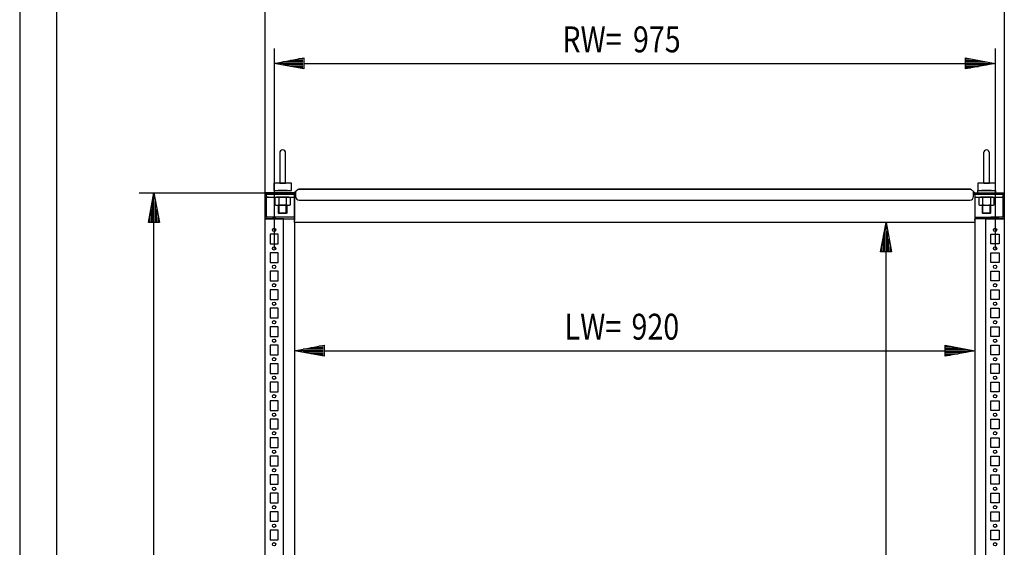
# Model space of a CAD drawing. Extents: x -6 to 5935, y 12 to 4212.
# Drawn here: x -6 to 1325, y 2766 to 3479 of the extents above; entities that cross this region are included whole.
import ezdxf

# ---------------------------------------------------------------- set-up
doc = ezdxf.new("R2010")
doc.units = 0
for name, color, linetype in [('1', 7, 'CONTINUOUS'), ('10', 7, 'CONTINUOUS'), ('49', 7, 'CONTINUOUS')]:
    doc.layers.add(name, color=color, linetype=linetype)

msp = doc.modelspace()

# ---------------------------------------------------------------- linework, layer by layer
at = {"layer": '1'}
for p, q in [((345.2069, 3299.2975), (345.2069, 3259.2975)), ((353.2069, 3259.2975), (353.2069, 3299.2975)), ((1297.2069, 3299.2975), (1297.2069, 3259.2975)), ((1305.2069, 3259.2975), (1305.2069, 3299.2975)), ((361.2069, 3258.2975), (337.2069, 3258.2975)), ((337.2069, 3258.2975), (337.2069, 3248.2975)), ((345.334, 3258.2975), (345.35, 3258.2975)), ((345.35, 3258.2975), (345.4065, 3258.2975)), ((345.4065, 3258.2975), (345.4994, 3258.2975)), ((345.4994, 3258.2975), (345.6555, 3258.2975)), ((345.6555, 3258.2975), (345.8033, 3258.2975)), ((345.8033, 3258.2975), (346.0004, 3258.2975)), ((346.0004, 3258.2975), (346.2238, 3258.2975)), ((346.2238, 3258.2975), (346.5076, 3258.2975)), ((346.5076, 3258.2975), (346.7521, 3258.2975)), ((346.7521, 3258.2975), (347.0409, 3258.2975)), ((347.0409, 3258.2975), (347.3473, 3258.2975)), ((347.3473, 3258.2975), (347.7017, 3258.2975)), ((347.7017, 3258.2975), (347.996, 3258.2975)), ((347.996, 3258.2975), (348.3182, 3258.2975)), ((348.3182, 3258.2975), (348.6632, 3258.2975)), ((348.6632, 3258.2975), (349.0254, 3258.2975)), ((349.0254, 3258.2975), (349.3443, 3258.2975)), ((349.3443, 3258.2975), (349.6595, 3258.2975)), ((349.6595, 3258.2975), (350.0292, 3258.2975)), ((350.0292, 3258.2975), (350.3729, 3258.2975)), ((350.3729, 3258.2975), (350.7003, 3258.2975)), ((350.7003, 3258.2975), (350.9934, 3258.2975)), ((350.9934, 3258.2975), (351.3478, 3258.2975)), ((351.3478, 3258.2975), (351.6472, 3258.2975)), ((351.6472, 3258.2975), (351.9273, 3258.2975)), ((351.9273, 3258.2975), (352.1584, 3258.2975)), ((352.1584, 3258.2975), (352.4228, 3258.2975)), ((352.4228, 3258.2975), (352.6214, 3258.2975)), ((352.6214, 3258.2975), (352.8143, 3258.2975)), ((352.8143, 3258.2975), (352.9389, 3258.2975)), ((352.9389, 3258.2975), (352.9896, 3258.2975)), ((352.9896, 3258.2975), (353.0266, 3258.2975)), ((353.0266, 3258.2975), (353.0632, 3258.2975)), ((353.0632, 3258.2975), (353.0787, 3258.2975)), ((353.0787, 3258.2975), (353.0799, 3258.2975)), ((361.2069, 3248.2975), (361.2069, 3258.2975)), ((370.1961, 3249.8295), (365.8514, 3246.1839)), ((370.4817, 3250.0295), (370.1961, 3249.8295)), ((371.0563, 3250.2975), (370.4817, 3250.0295)), ((371.4817, 3250.2975), (371.0563, 3250.2975)), ((1278.5694, 3250.2975), (371.4817, 3250.2975)), ((371.4817, 3250.2975), (1279.2974, 3250.2975)), ((389.7077, 3250.2975), (383.7077, 3250.2975)), ((1227.9275, 3250.2975), (1223.4875, 3250.2975)), ((1266.7074, 3250.2975), (1260.7074, 3250.2975)), ((1279.9402, 3250.0635), (1284.5637, 3246.1839)), ((1313.2069, 3258.2975), (1289.2069, 3258.2975)), ((1289.2069, 3258.2975), (1289.2069, 3248.2975)), ((1297.334, 3258.2975), (1297.35, 3258.2975)), ((1297.35, 3258.2975), (1297.4065, 3258.2975)), ((1297.4065, 3258.2975), (1297.4994, 3258.2975)), ((1297.4994, 3258.2975), (1297.6555, 3258.2975)), ((1297.6555, 3258.2975), (1297.8033, 3258.2975)), ((1297.8033, 3258.2975), (1298.0004, 3258.2975)), ((1298.0004, 3258.2975), (1298.2238, 3258.2975)), ((1298.2238, 3258.2975), (1298.5076, 3258.2975)), ((1298.5076, 3258.2975), (1298.7521, 3258.2975)), ((1298.7521, 3258.2975), (1299.0409, 3258.2975)), ((1299.0409, 3258.2975), (1299.3473, 3258.2975)), ((1299.3473, 3258.2975), (1299.7017, 3258.2975)), ((1299.7017, 3258.2975), (1299.996, 3258.2975)), ((1299.996, 3258.2975), (1300.3182, 3258.2975)), ((1300.3182, 3258.2975), (1300.6632, 3258.2975)), ((1300.6632, 3258.2975), (1301.0254, 3258.2975)), ((1301.0254, 3258.2975), (1301.3443, 3258.2975)), ((1301.3443, 3258.2975), (1301.6595, 3258.2975)), ((1301.6595, 3258.2975), (1302.0292, 3258.2975)), ((1302.0292, 3258.2975), (1302.3729, 3258.2975)), ((1302.3729, 3258.2975), (1302.7003, 3258.2975)), ((1302.7003, 3258.2975), (1302.9934, 3258.2975)), ((1302.9934, 3258.2975), (1303.3478, 3258.2975)), ((1303.3478, 3258.2975), (1303.6472, 3258.2975)), ((1303.6472, 3258.2975), (1303.9273, 3258.2975)), ((1303.9273, 3258.2975), (1304.1584, 3258.2975)), ((1304.1584, 3258.2975), (1304.4228, 3258.2975)), ((1304.4228, 3258.2975), (1304.6214, 3258.2975)), ((1304.6214, 3258.2975), (1304.8143, 3258.2975)), ((1304.8143, 3258.2975), (1304.9389, 3258.2975)), ((1304.9389, 3258.2975), (1304.9896, 3258.2975)), ((1304.9896, 3258.2975), (1305.0266, 3258.2975)), ((1305.0266, 3258.2975), (1305.0632, 3258.2975)), ((1305.0632, 3258.2975), (1305.0787, 3258.2975)), ((1305.0787, 3258.2975), (1305.0799, 3258.2975)), ((1313.2069, 3248.2975), (1313.2069, 3258.2975)), ((325.2074, 3242.2975), (325.2073, 3210.2975)), ((366.7075, 3245.2975), (325.2074, 3245.2975)), ((325.2074, 3245.2975), (325.2074, 3213.2845)), ((327.3074, 3213.0975), (327.3074, 3245.2975)), ((327.3074, 3243.2975), (342.2885, 3243.2975)), ((327.3074, 3239.2975), (342.2073, 3239.2975)), ((342.2073, 3243.2975), (327.7077, 3243.2975)), ((329.7077, 3239.2975), (327.7077, 3239.2975)), ((327.7077, 3239.2975), (328.2074, 3239.2975)), ((337.2069, 3248.2975), (361.2069, 3248.2975)), ((337.2069, 3248.2975), (361.2069, 3248.2975)), ((340.9079, 3239.2975), (338.8156, 3238.7368)), ((338.8156, 3238.7368), (338.8156, 3229.0581)), ((357.5079, 3239.2975), (340.9079, 3239.2975)), ((350.2077, 3243.2975), (342.2073, 3243.2975)), ((342.2073, 3239.2975), (350.2077, 3239.2975)), ((343.2069, 3243.2975), (342.2079, 3243.2975)), ((342.2885, 3243.2975), (365.2074, 3243.2975)), ((343.2069, 3243.2975), (342.7079, 3243.2975)), ((342.7079, 3239.2975), (343.2079, 3239.2975)), ((355.4569, 3248.2975), (342.9569, 3248.2975)), ((355.2069, 3248.2975), (343.2069, 3248.2975)), ((343.2079, 3239.2975), (355.2079, 3239.2975)), ((344.0118, 3238.7368), (344.0118, 3229.0581)), ((344.2804, 3248.2975), (354.1334, 3248.2975)), ((366.7075, 3243.2975), (350.2077, 3243.2975)), ((350.2077, 3239.2975), (365.1074, 3239.2975)), ((354.4041, 3229.0581), (354.4041, 3238.7368)), ((356.2079, 3243.2975), (355.2069, 3243.2975)), ((355.7079, 3243.2975), (355.2069, 3243.2975)), ((355.2079, 3239.2975), (355.7079, 3239.2975)), ((359.6002, 3238.7368), (357.5079, 3239.2975)), ((359.6002, 3229.0581), (359.6002, 3238.7368)), ((365.2074, 3243.2975), (366.7075, 3243.2974)), ((365.2074, 3212.9814), (365.2074, 3243.2974)), ((365.2074, 3242.6974), (365.2074, 3212.9814)), ((365.3574, 3245.2974), (366.7075, 3245.2974)), ((366.7075, 3243.2974), (365.3574, 3243.2974)), ((365.8514, 3246.1839), (366.4942, 3245.4179)), ((366.4942, 3245.4179), (366.7075, 3245.5969)), ((366.7075, 3246.9023), (366.7075, 3240.2975)), ((366.7075, 3243.2974), (366.7075, 3245.2975)), ((1283.7075, 3240.2975), (1283.7075, 3246.7717)), ((1283.9209, 3245.4179), (1283.7075, 3245.5969)), ((1283.7075, 3245.2975), (1285.2074, 3245.2975)), ((1283.7075, 3245.2974), (1285.0574, 3245.2974)), ((1285.2074, 3243.2975), (1283.7075, 3243.2975)), ((1283.7075, 3243.2975), (1300.2067, 3243.2975)), ((1285.0574, 3243.2974), (1283.7075, 3243.2974)), ((1284.5637, 3246.1839), (1283.9209, 3245.4179)), ((1285.2074, 3245.2975), (1325.2074, 3245.2975)), ((1285.2074, 3243.2975), (1285.2074, 3212.9814)), ((1308.1263, 3243.2975), (1285.2074, 3243.2975)), ((1285.215, 3242.6974), (1285.2074, 3242.6974)), ((1285.2074, 3242.6974), (1285.2074, 3212.2975)), ((1285.2074, 3239.2975), (1300.2067, 3239.2975)), ((1285.2367, 3242.6974), (1285.215, 3242.6974)), ((1289.2069, 3248.2975), (1313.2069, 3248.2975)), ((1289.2069, 3245.2975), (1289.2069, 3248.2975)), ((1289.2069, 3248.2975), (1313.2069, 3248.2975)), ((1292.9064, 3239.2975), (1290.8141, 3238.7368)), ((1290.8141, 3238.7368), (1290.8141, 3229.0581)), ((1309.5064, 3239.2975), (1292.9064, 3239.2975)), ((1294.2069, 3243.2975), (1295.2069, 3243.2975)), ((1294.7064, 3243.2975), (1295.2069, 3243.2975)), ((1295.2064, 3239.2975), (1294.7064, 3239.2975)), ((1307.4569, 3248.2975), (1294.9569, 3248.2975)), ((1307.2064, 3239.2975), (1295.2064, 3239.2975)), ((1307.2069, 3248.2975), (1295.2069, 3248.2975)), ((1296.0102, 3229.0581), (1296.0102, 3238.7368)), ((1296.2804, 3248.2975), (1306.1334, 3248.2975)), ((1300.2067, 3243.2975), (1308.2071, 3243.2975)), ((1300.2067, 3239.2975), (1308.2071, 3239.2975)), ((1306.4026, 3238.7368), (1306.4026, 3229.0581)), ((1307.7064, 3239.2975), (1307.2064, 3239.2975)), ((1307.2069, 3243.2975), (1308.2069, 3243.2975)), ((1307.2069, 3243.2975), (1307.7064, 3243.2975)), ((1323.1074, 3243.2975), (1308.1263, 3243.2975)), ((1308.2071, 3243.2975), (1322.2069, 3243.2975)), ((1308.2071, 3239.2975), (1323.1074, 3239.2975)), ((1311.5987, 3238.7368), (1309.5064, 3239.2975)), ((1311.5987, 3229.0581), (1311.5987, 3238.7368)), ((1313.2069, 3248.2975), (1313.2069, 3245.2975)), ((1321.9041, 3243.2975), (1320.7067, 3243.2975)), ((1320.7067, 3239.2975), (1322.7067, 3239.2975)), ((1321.9041, 3243.2975), (1322.2069, 3243.2975)), ((1322.2069, 3243.2975), (1323.1074, 3243.2975)), ((1322.7067, 3239.2975), (1322.2069, 3239.2975)), ((1323.1074, 3245.2975), (1323.1074, 3213.0975)), ((1323.1074, 3242.3105), (1323.1457, 3242.3105)), ((1323.1457, 3242.3105), (1323.1781, 3242.3105)), ((1323.1781, 3242.3105), (1323.1998, 3242.3105)), ((1323.1998, 3242.3105), (1323.2074, 3242.3105)), ((1325.2074, 3245.2975), (1325.2074, 3210.2975)), ((338.8156, 3229.0581), (340.9079, 3228.4975)), ((340.9079, 3228.4975), (357.5079, 3228.4975)), ((343.2069, 3228.4975), (343.2069, 3218.371)), ((355.2079, 3228.4975), (343.2079, 3228.4975)), ((355.2069, 3218.371), (355.2069, 3228.4975)), ((357.5079, 3228.4975), (359.6002, 3229.0581)), ((371.7075, 3235.2975), (1278.7075, 3235.2975)), ((1290.8141, 3229.0581), (1292.9064, 3228.4975)), ((1292.9064, 3228.4975), (1309.5064, 3228.4975)), ((1295.2064, 3228.4975), (1307.2064, 3228.4975)), ((1295.2069, 3228.4975), (1295.2069, 3218.371)), ((1307.2069, 3218.371), (1307.2069, 3228.4975)), ((1309.5064, 3228.4975), (1311.5987, 3229.0581)), ((325.2073, 3210.2975), (339.9574, 3210.2975)), ((350.2072, 3210.2975), (325.2073, 3210.2975)), ((325.2073, 3210.2975), (325.2073, 2115.2973)), ((328.0074, 3210.2975), (342.2885, 3210.2975)), ((342.2885, 3212.2975), (328.1074, 3212.2975)), ((343.2074, 3212.2975), (332.2074, 3212.2975)), ((332.2074, 3210.2975), (343.2074, 3210.2975)), ((335.4574, 3212.2975), (339.9574, 3212.2975)), ((339.9574, 3210.2975), (335.4574, 3210.2975)), ((365.2074, 3212.2975), (342.2885, 3212.2975)), ((342.2885, 3210.2975), (365.2074, 3210.2975)), ((343.2069, 3218.371), (355.2069, 3218.371)), ((343.2069, 3218.371), (344.2804, 3217.2975)), ((354.1334, 3217.2975), (344.2804, 3217.2975)), ((350.2072, 2115.2973), (350.2072, 3210.2975)), ((355.2069, 3218.371), (354.1334, 3217.2975)), ((364.2074, 3212.2975), (365.2074, 3212.2975)), ((365.2074, 3210.2975), (364.2074, 3210.2975)), ((365.1998, 3212.9814), (365.2074, 3212.9814)), ((365.2073, 3212.8025), (365.2073, 3212.9744)), ((365.2073, 3210.1355), (365.2073, 3210.2158)), ((365.2073, 3210.0636), (365.2073, 3210.1355)), ((365.2074, 3212.8025), (365.2074, 3212.7846)), ((365.2074, 3212.7846), (365.2074, 3212.4546)), ((365.2074, 3212.4546), (365.2074, 3211.8628)), ((365.2074, 3210.2158), (365.2074, 3212.2975)), ((365.2074, 3211.8628), (365.2074, 3211.0991)), ((365.2074, 3211.0991), (365.2074, 3210.2799)), ((365.2074, 3211.0991), (365.2074, 3210.8329)), ((365.2074, 3210.695), (365.2074, 3210.9818)), ((365.2074, 3210.8329), (365.2074, 3210.6359)), ((365.2074, 3210.4323), (365.2074, 3210.695)), ((365.2074, 3210.6359), (365.2074, 3210.2799)), ((365.2074, 3210.2158), (365.2074, 3210.4323)), ((365.2074, 3210.2799), (365.2074, 3209.5299)), ((365.2074, 3210.0636), (365.2074, 3210.2158)), ((365.2074, 3209.9886), (365.2074, 3210.0636)), ((365.2074, 3209.5299), (365.2074, 3209.997)), ((365.2074, 3209.5299), (365.2074, 3208.9633)), ((1285.2074, 3212.2975), (1285.2073, 3205.3659)), ((1285.2074, 3212.2975), (1308.1263, 3212.2975)), ((1325.2074, 3210.2975), (1285.2074, 3210.2975)), ((1285.2074, 3208.9633), (1285.2074, 3209.5299)), ((1295.2069, 3218.371), (1307.2069, 3218.371)), ((1295.2069, 3218.371), (1296.2804, 3217.2975)), ((1306.1334, 3217.2975), (1296.2804, 3217.2975)), ((1300.2074, 2115.2973), (1300.2074, 3210.2975)), ((1300.2074, 3210.2975), (1325.2074, 3210.2975)), ((1307.2069, 3218.371), (1306.1334, 3217.2975)), ((1322.3074, 3212.2975), (1307.2074, 3212.2975)), ((1307.2074, 3212.2975), (1318.2074, 3212.2975)), ((1314.9574, 3212.2975), (1310.4574, 3212.2975)), ((1310.4574, 3210.2975), (1314.9574, 3210.2975)), ((1323.1074, 3213.2845), (1323.1457, 3213.2845)), ((1325.2048, 3213.2845), (1325.2074, 3213.2845)), ((1325.2074, 3210.2975), (1325.2074, 2115.2973)), ((365.2073, 3205.3659), (365.2073, 2115.2973)), ((365.2074, 3208.9633), (365.2074, 3208.6663)), ((365.2074, 3205.3659), (365.2074, 3208.6663)), ((365.2074, 3208.6663), (365.2074, 3208.0274)), ((365.2074, 3208.0274), (365.2074, 3208.0021)), ((1285.2073, 3205.3659), (365.2074, 3205.3659)), ((1285.2073, 3205.3659), (1285.2073, 2115.2973)), ((1285.2074, 3208.6663), (1285.2074, 3208.9633)), ((1285.2074, 3208.0274), (1285.2074, 3208.6663)), ((1285.2074, 3208.0021), (1285.2074, 3208.0274)), ((343.2072, 3189.2973), (332.2072, 3189.2973)), ((332.2072, 3189.2973), (332.2072, 3176.2973)), ((343.2072, 3176.2973), (343.2072, 3189.2973)), ((1307.2074, 3176.2973), (1307.2074, 3189.2973)), ((1307.2074, 3189.2973), (1318.2074, 3189.2973)), ((1318.2074, 3189.2973), (1318.2074, 3176.2973)), ((332.2072, 3176.2973), (343.2072, 3176.2973)), ((1318.2074, 3176.2973), (1307.2074, 3176.2973)), ((343.2072, 3164.2973), (332.2072, 3164.2973)), ((332.2072, 3164.2973), (332.2072, 3151.2973)), ((343.2072, 3151.2973), (343.2072, 3164.2973)), ((1307.2074, 3151.2973), (1307.2074, 3164.2973)), ((1307.2074, 3164.2973), (1318.2074, 3164.2973)), ((1318.2074, 3164.2973), (1318.2074, 3151.2973)), ((332.2072, 3151.2973), (343.2072, 3151.2973)), ((1318.2074, 3151.2973), (1307.2074, 3151.2973)), ((343.2072, 3139.2973), (332.2072, 3139.2973)), ((332.2072, 3139.2973), (332.2072, 3126.2973)), ((343.2072, 3126.2973), (343.2072, 3139.2973)), ((1307.2074, 3126.2973), (1307.2074, 3139.2973)), ((1307.2074, 3139.2973), (1318.2074, 3139.2973)), ((1318.2074, 3139.2973), (1318.2074, 3126.2973)), ((332.2072, 3126.2973), (343.2072, 3126.2973)), ((1318.2074, 3126.2973), (1307.2074, 3126.2973)), ((343.2072, 3114.2973), (332.2072, 3114.2973)), ((332.2072, 3114.2973), (332.2072, 3101.2973)), ((343.2072, 3101.2973), (343.2072, 3114.2973)), ((1307.2074, 3101.2973), (1307.2074, 3114.2973)), ((1307.2074, 3114.2973), (1318.2074, 3114.2973)), ((1318.2074, 3114.2973), (1318.2074, 3101.2973)), ((332.2072, 3101.2973), (343.2072, 3101.2973)), ((1318.2074, 3101.2973), (1307.2074, 3101.2973)), ((343.2072, 3089.2973), (332.2072, 3089.2973)), ((332.2072, 3089.2973), (332.2072, 3076.2973)), ((332.2072, 3076.2973), (343.2072, 3076.2973)), ((343.2072, 3076.2973), (343.2072, 3089.2973)), ((1307.2074, 3076.2973), (1307.2074, 3089.2973)), ((1307.2074, 3089.2973), (1318.2074, 3089.2973)), ((1318.2074, 3076.2973), (1307.2074, 3076.2973)), ((1318.2074, 3089.2973), (1318.2074, 3076.2973)), ((343.2072, 3064.2973), (332.2072, 3064.2973)), ((332.2072, 3064.2973), (332.2072, 3051.2973)), ((343.2072, 3064.2973), (332.2072, 3064.2973)), ((332.2072, 3064.2973), (332.2072, 3051.2973)), ((343.2072, 3064.2973), (332.2072, 3064.2973)), ((332.2072, 3064.2973), (332.2072, 3051.2973)), ((343.2072, 3051.2973), (343.2072, 3064.2973)), ((343.2072, 3051.2973), (343.2072, 3064.2973)), ((343.2072, 3051.2973), (343.2072, 3064.2973)), ((1307.2074, 3051.2973), (1307.2074, 3064.2973)), ((1307.2074, 3064.2973), (1318.2074, 3064.2973)), ((1307.2074, 3051.2973), (1307.2074, 3064.2973)), ((1307.2074, 3064.2973), (1318.2074, 3064.2973)), ((1307.2074, 3051.2973), (1307.2074, 3064.2973)), ((1307.2074, 3064.2973), (1318.2074, 3064.2973)), ((1318.2074, 3064.2973), (1318.2074, 3051.2973)), ((1318.2074, 3064.2973), (1318.2074, 3051.2973)), ((1318.2074, 3064.2973), (1318.2074, 3051.2973)), ((332.2072, 3051.2973), (343.2072, 3051.2973)), ((332.2072, 3051.2973), (343.2072, 3051.2973)), ((332.2072, 3051.2973), (343.2072, 3051.2973)), ((1318.2074, 3051.2973), (1307.2074, 3051.2973)), ((1318.2074, 3051.2973), (1307.2074, 3051.2973)), ((1318.2074, 3051.2973), (1307.2074, 3051.2973)), ((343.2072, 3039.2973), (332.2072, 3039.2973)), ((332.2072, 3039.2973), (332.2072, 3026.2973)), ((343.2072, 3039.2973), (332.2072, 3039.2973)), ((332.2072, 3039.2973), (332.2072, 3026.2973)), ((343.2072, 3039.2973), (332.2072, 3039.2973)), ((332.2072, 3039.2973), (332.2072, 3026.2973)), ((343.2072, 3026.2973), (343.2072, 3039.2973)), ((343.2072, 3026.2973), (343.2072, 3039.2973)), ((343.2072, 3026.2973), (343.2072, 3039.2973)), ((1307.2074, 3026.2973), (1307.2074, 3039.2973)), ((1307.2074, 3039.2973), (1318.2074, 3039.2973)), ((1307.2074, 3026.2973), (1307.2074, 3039.2973)), ((1307.2074, 3039.2973), (1318.2074, 3039.2973)), ((1307.2074, 3026.2973), (1307.2074, 3039.2973)), ((1307.2074, 3039.2973), (1318.2074, 3039.2973)), ((1318.2074, 3039.2973), (1318.2074, 3026.2973)), ((1318.2074, 3039.2973), (1318.2074, 3026.2973)), ((1318.2074, 3039.2973), (1318.2074, 3026.2973)), ((332.2072, 3026.2973), (343.2072, 3026.2973)), ((332.2072, 3026.2973), (343.2072, 3026.2973)), ((332.2072, 3026.2973), (343.2072, 3026.2973)), ((1318.2074, 3026.2973), (1307.2074, 3026.2973)), ((1318.2074, 3026.2973), (1307.2074, 3026.2973)), ((1318.2074, 3026.2973), (1307.2074, 3026.2973)), ((343.2072, 3014.2973), (332.2072, 3014.2973)), ((332.2072, 3014.2973), (332.2072, 3001.2973)), ((343.2072, 3014.2973), (332.2072, 3014.2973)), ((332.2072, 3014.2973), (332.2072, 3001.2973)), ((343.2072, 3014.2973), (332.2072, 3014.2973)), ((332.2072, 3014.2973), (332.2072, 3001.2973)), ((343.2072, 3001.2973), (343.2072, 3014.2973)), ((343.2072, 3001.2973), (343.2072, 3014.2973)), ((343.2072, 3001.2973), (343.2072, 3014.2973)), ((1307.2074, 3001.2973), (1307.2074, 3014.2973)), ((1307.2074, 3014.2973), (1318.2074, 3014.2973)), ((1307.2074, 3001.2973), (1307.2074, 3014.2973)), ((1307.2074, 3014.2973), (1318.2074, 3014.2973)), ((1307.2074, 3001.2973), (1307.2074, 3014.2973)), ((1307.2074, 3014.2973), (1318.2074, 3014.2973)), ((1318.2074, 3014.2973), (1318.2074, 3001.2973)), ((1318.2074, 3014.2973), (1318.2074, 3001.2973)), ((1318.2074, 3014.2973), (1318.2074, 3001.2973)), ((332.2072, 3001.2973), (343.2072, 3001.2973)), ((332.2072, 3001.2973), (343.2072, 3001.2973)), ((332.2072, 3001.2973), (343.2072, 3001.2973)), ((1318.2074, 3001.2973), (1307.2074, 3001.2973)), ((1318.2074, 3001.2973), (1307.2074, 3001.2973)), ((1318.2074, 3001.2973), (1307.2074, 3001.2973)), ((343.2072, 2989.2973), (332.2072, 2989.2973)), ((332.2072, 2989.2973), (332.2072, 2976.2973)), ((343.2072, 2989.2973), (332.2072, 2989.2973)), ((332.2072, 2989.2973), (332.2072, 2976.2973)), ((343.2072, 2989.2973), (332.2072, 2989.2973)), ((332.2072, 2989.2973), (332.2072, 2976.2973)), ((343.2072, 2989.2973), (332.2072, 2989.2973)), ((332.2072, 2989.2973), (332.2072, 2976.2973)), ((343.2072, 2976.2973), (343.2072, 2989.2973)), ((343.2072, 2976.2973), (343.2072, 2989.2973)), ((343.2072, 2976.2973), (343.2072, 2989.2973)), ((343.2072, 2976.2973), (343.2072, 2989.2973)), ((1307.2074, 2976.2973), (1307.2074, 2989.2973)), ((1307.2074, 2989.2973), (1318.2074, 2989.2973)), ((1307.2074, 2976.2973), (1307.2074, 2989.2973)), ((1307.2074, 2989.2973), (1318.2074, 2989.2973)), ((1307.2074, 2976.2973), (1307.2074, 2989.2973)), ((1307.2074, 2989.2973), (1318.2074, 2989.2973)), ((1307.2074, 2976.2973), (1307.2074, 2989.2973)), ((1307.2074, 2989.2973), (1318.2074, 2989.2973)), ((1318.2074, 2989.2973), (1318.2074, 2976.2973)), ((1318.2074, 2989.2973), (1318.2074, 2976.2973)), ((1318.2074, 2989.2973), (1318.2074, 2976.2973)), ((1318.2074, 2989.2973), (1318.2074, 2976.2973)), ((332.2072, 2976.2973), (343.2072, 2976.2973)), ((332.2072, 2976.2973), (343.2072, 2976.2973)), ((332.2072, 2976.2973), (343.2072, 2976.2973)), ((332.2072, 2976.2973), (343.2072, 2976.2973)), ((1318.2074, 2976.2973), (1307.2074, 2976.2973)), ((1318.2074, 2976.2973), (1307.2074, 2976.2973)), ((1318.2074, 2976.2973), (1307.2074, 2976.2973)), ((1318.2074, 2976.2973), (1307.2074, 2976.2973)), ((343.2072, 2964.2973), (332.2072, 2964.2973)), ((332.2072, 2964.2973), (332.2072, 2951.2973)), ((343.2072, 2964.2973), (332.2072, 2964.2973)), ((332.2072, 2964.2973), (332.2072, 2951.2973)), ((343.2072, 2951.2973), (343.2072, 2964.2973)), ((343.2072, 2951.2973), (343.2072, 2964.2973)), ((1307.2074, 2951.2973), (1307.2074, 2964.2973)), ((1307.2074, 2964.2973), (1318.2074, 2964.2973)), ((1307.2074, 2951.2973), (1307.2074, 2964.2973)), ((1307.2074, 2964.2973), (1318.2074, 2964.2973)), ((1318.2074, 2964.2973), (1318.2074, 2951.2973)), ((1318.2074, 2964.2973), (1318.2074, 2951.2973)), ((332.2072, 2951.2973), (343.2072, 2951.2973)), ((332.2072, 2951.2973), (343.2072, 2951.2973)), ((1318.2074, 2951.2973), (1307.2074, 2951.2973)), ((1318.2074, 2951.2973), (1307.2074, 2951.2973)), ((343.2072, 2939.2973), (332.2072, 2939.2973)), ((332.2072, 2939.2973), (332.2072, 2926.2973)), ((343.2072, 2939.2973), (332.2072, 2939.2973)), ((332.2072, 2939.2973), (332.2072, 2926.2973)), ((343.2072, 2926.2973), (343.2072, 2939.2973)), ((343.2072, 2926.2973), (343.2072, 2939.2973)), ((1307.2074, 2926.2973), (1307.2074, 2939.2973)), ((1307.2074, 2939.2973), (1318.2074, 2939.2973)), ((1307.2074, 2926.2973), (1307.2074, 2939.2973)), ((1307.2074, 2939.2973), (1318.2074, 2939.2973)), ((1318.2074, 2939.2973), (1318.2074, 2926.2973)), ((1318.2074, 2939.2973), (1318.2074, 2926.2973)), ((332.2072, 2926.2973), (343.2072, 2926.2973)), ((332.2072, 2926.2973), (343.2072, 2926.2973)), ((1318.2074, 2926.2973), (1307.2074, 2926.2973)), ((1318.2074, 2926.2973), (1307.2074, 2926.2973)), ((343.2072, 2914.2973), (332.2072, 2914.2973)), ((332.2072, 2914.2973), (332.2072, 2901.2973)), ((343.2072, 2914.2973), (332.2072, 2914.2973)), ((332.2072, 2914.2973), (332.2072, 2901.2973)), ((343.2072, 2901.2973), (343.2072, 2914.2973)), ((343.2072, 2901.2973), (343.2072, 2914.2973)), ((1307.2074, 2901.2973), (1307.2074, 2914.2973)), ((1307.2074, 2914.2973), (1318.2074, 2914.2973)), ((1307.2074, 2901.2973), (1307.2074, 2914.2973)), ((1307.2074, 2914.2973), (1318.2074, 2914.2973)), ((1318.2074, 2914.2973), (1318.2074, 2901.2973)), ((1318.2074, 2914.2973), (1318.2074, 2901.2973)), ((332.2072, 2901.2973), (343.2072, 2901.2973)), ((332.2072, 2901.2973), (343.2072, 2901.2973)), ((1318.2074, 2901.2973), (1307.2074, 2901.2973)), ((1318.2074, 2901.2973), (1307.2074, 2901.2973)), ((343.2072, 2889.2973), (332.2072, 2889.2973)), ((332.2072, 2889.2973), (332.2072, 2876.2973)), ((343.2072, 2876.2973), (343.2072, 2889.2973)), ((1307.2074, 2876.2973), (1307.2074, 2889.2973)), ((1307.2074, 2889.2973), (1318.2074, 2889.2973)), ((1318.2074, 2889.2973), (1318.2074, 2876.2973)), ((332.2072, 2876.2973), (343.2072, 2876.2973)), ((343.2072, 2864.2973), (332.2072, 2864.2973)), ((332.2072, 2864.2973), (332.2072, 2851.2973)), ((343.2072, 2851.2973), (343.2072, 2864.2973)), ((1318.2074, 2876.2973), (1307.2074, 2876.2973)), ((1307.2074, 2851.2973), (1307.2074, 2864.2973)), ((1307.2074, 2864.2973), (1318.2074, 2864.2973)), ((1318.2074, 2864.2973), (1318.2074, 2851.2973)), ((332.2072, 2851.2973), (343.2072, 2851.2973)), ((1318.2074, 2851.2973), (1307.2074, 2851.2973)), ((343.2072, 2839.2973), (332.2072, 2839.2973)), ((332.2072, 2839.2973), (332.2072, 2826.2973)), ((343.2072, 2826.2973), (343.2072, 2839.2973)), ((1307.2074, 2826.2973), (1307.2074, 2839.2973)), ((1307.2074, 2839.2973), (1318.2074, 2839.2973)), ((1318.2074, 2839.2973), (1318.2074, 2826.2973)), ((332.2072, 2826.2973), (343.2072, 2826.2973)), ((1318.2074, 2826.2973), (1307.2074, 2826.2973)), ((343.2072, 2814.2973), (332.2072, 2814.2973)), ((332.2072, 2814.2973), (332.2072, 2801.2973)), ((343.2072, 2801.2973), (343.2072, 2814.2973)), ((1307.2074, 2801.2973), (1307.2074, 2814.2973)), ((1307.2074, 2814.2973), (1318.2074, 2814.2973)), ((1318.2074, 2814.2973), (1318.2074, 2801.2973)), ((332.2072, 2801.2973), (343.2072, 2801.2973)), ((1318.2074, 2801.2973), (1307.2074, 2801.2973)), ((343.2072, 2789.2973), (332.2072, 2789.2973)), ((332.2072, 2789.2973), (332.2072, 2776.2973)), ((343.2072, 2776.2973), (343.2072, 2789.2973)), ((1307.2074, 2776.2973), (1307.2074, 2789.2973)), ((1307.2074, 2789.2973), (1318.2074, 2789.2973)), ((1318.2074, 2789.2973), (1318.2074, 2776.2973)), ((332.2072, 2776.2973), (343.2072, 2776.2973)), ((1318.2074, 2776.2973), (1307.2074, 2776.2973))]:
    msp.add_line(p, q, dxfattribs=at)
at = {"layer": '1', "color": 1}
for p, q in [((344.2804, 3217.2975), (344.2804, 3228.4975)), ((354.1334, 3217.2975), (354.1334, 3228.4975)), ((1296.2804, 3217.2975), (1296.2804, 3228.4975)), ((1306.1334, 3217.2975), (1306.1334, 3228.4975))]:
    msp.add_line(p, q, dxfattribs=at)
at = {"layer": '1'}
for centre in [(337.7072, 3195.1973), (1312.7074, 3195.1973), (337.7072, 3170.2973), (1312.7074, 3170.2973), (337.7072, 3145.2973), (1312.7074, 3145.2973), (337.7072, 3120.2973), (1312.7074, 3120.2973), (337.7072, 3095.2973), (1312.7074, 3095.2973), (337.7072, 3070.2973), (1312.7074, 3070.2973), (337.7072, 3045.2973), (337.7072, 3045.2973), (337.7072, 3045.2973), (1312.7074, 3045.2973), (1312.7074, 3045.2973), (1312.7074, 3045.2973), (337.7072, 3020.2973), (337.7072, 3020.2973), (337.7072, 3020.2973), (1312.7074, 3020.2973), (1312.7074, 3020.2973), (1312.7074, 3020.2973), (337.7072, 2995.2973), (337.7072, 2995.2973), (337.7072, 2995.2973), (1312.7074, 2995.2973), (1312.7074, 2995.2973), (1312.7074, 2995.2973), (337.7072, 2970.2973), (337.7072, 2970.2973), (337.7072, 2970.2973), (337.7072, 2970.2973), (1312.7074, 2970.2973), (1312.7074, 2970.2973), (1312.7074, 2970.2973), (1312.7074, 2970.2973), (337.7072, 2945.2973), (337.7072, 2945.2973), (1312.7074, 2945.2973), (1312.7074, 2945.2973), (337.7072, 2920.2973), (337.7072, 2920.2973), (1312.7074, 2920.2973), (1312.7074, 2920.2973), (337.7072, 2895.2973), (337.7072, 2895.2973), (1312.7074, 2895.2973), (1312.7074, 2895.2973), (337.7072, 2870.2973), (1312.7074, 2870.2973), (337.7072, 2845.2973), (1312.7074, 2845.2973), (337.7072, 2820.2973), (1312.7074, 2820.2973), (337.7072, 2795.2973), (1312.7074, 2795.2973), (337.7072, 2770.2973), (1312.7074, 2770.2973)]:
    msp.add_circle(centre, 2.25, dxfattribs=at)
for centre, radius, start, end in [((349.2069, 3299.2975), 4, 0, 180), ((1301.2069, 3299.2975), 4, 0, 180), ((349.2069, 3259.2975), 4, 180, -165.5224878), ((349.2069, 3259.2974), 4, -14.4764951, 0.0009546), ((1279.2974, 3249.2975), 1, 50, 90), ((1301.2069, 3259.2974), 4, -14.4764951, 0.0009546), ((342.1, 3226.3009), 12.8655, 101.5726972, 104.7940029), ((341.5611, 3228.9322), 10.183, 97.5414578, 101.5726972), ((341.4609, 3229.6893), 9.4214, 94.1200714, 97.5414578), ((341.4139, 3230.3416), 8.7683, 90.45695, 94.1200714), ((341.4136, 3230.3794), 8.7305, 90, 90.4569499), ((341.4136, 3230.3794), 8.7298, 86.4812862, 90), ((341.3769, 3229.7816), 9.3266, 82.7481458, 86.4812862), ((341.2792, 3229.0145), 10.0964, 78.5459475, 82.7481458), ((340.7359, 3226.3326), 12.8295, 75.205997, 78.5459475), ((350.5804, 3189.7078), 49.4671, 95.9897446, 97.6307403), ((349.5028, 3199.9788), 39.1397, 93.9158415, 95.9897445), ((349.3023, 3202.907), 36.2047, 92.142958, 93.9158415), ((349.2084, 3205.4185), 33.6913, 90.2378438, 92.1429581), ((349.2077, 3205.5638), 33.5461, 88.169462, 90.2378433), ((349.1342, 3203.2635), 35.8475, 86.2338494, 88.1694624), ((348.939, 3200.2978), 38.8197, 84.070997, 86.2338494), ((347.8522, 3189.8329), 49.3408, 82.3692597, 84.0709967), ((357.6884, 3226.3009), 12.8655, 101.5726972, 104.7940029), ((357.1496, 3228.9322), 10.183, 97.5414578, 101.5726972), ((357.0494, 3229.6893), 9.4214, 94.1200714, 97.5414578), ((357.0024, 3230.3416), 8.7683, 90.45695, 94.1200714), ((357.0021, 3230.3794), 8.7305, 90, 90.4569499), ((357.0021, 3230.3794), 8.7298, 86.4812862, 90), ((356.9653, 3229.7816), 9.3266, 82.7481458, 86.4812862), ((356.8677, 3229.0145), 10.0964, 78.5459475, 82.7481458), ((356.3243, 3226.3326), 12.8295, 75.2059971, 78.5459475), ((371.7075, 3240.2975), 5, 180, -90), ((1278.7075, 3240.2975), 5, -90, 0), ((1294.09, 3226.3326), 12.8295, 101.4540525, 104.7940029), ((1293.5466, 3229.0145), 10.0964, 97.2518542, 101.4540525), ((1293.449, 3229.7816), 9.3266, 93.5187138, 97.2518542), ((1293.4123, 3230.3794), 8.7298, 90, 93.5187138), ((1293.4123, 3230.3794), 8.7305, 89.54305, 90), ((1293.412, 3230.3416), 8.7683, 85.8799286, 89.54305), ((1293.365, 3229.6893), 9.4214, 82.4585422, 85.8799286), ((1293.2648, 3228.9322), 10.183, 78.4273028, 82.4585422), ((1292.7259, 3226.3009), 12.8655, 75.2059971, 78.4273028), ((1302.5621, 3189.8329), 49.3408, 95.9290032, 97.6307402), ((1301.4753, 3200.2978), 38.8197, 93.7661507, 95.9290032), ((1301.2801, 3203.2635), 35.8475, 91.8305377, 93.7661507), ((1301.2066, 3205.5638), 33.5461, 89.7621564, 91.8305377), ((1301.206, 3205.4185), 33.6913, 87.857042, 89.7621564), ((1301.112, 3202.907), 36.2047, 86.0841585, 87.857042), ((1300.9116, 3199.9788), 39.1397, 84.0102555, 86.0841585), ((1299.8339, 3189.7078), 49.4671, 82.3692598, 84.0102555), ((1309.6785, 3226.3326), 12.8295, 101.4540525, 104.7940029), ((1309.1351, 3229.0145), 10.0964, 97.2518542, 101.4540525), ((1309.0375, 3229.7816), 9.3266, 93.5187138, 97.2518542), ((1309.0007, 3230.3794), 8.7298, 90, 93.5187138), ((1309.0007, 3230.3794), 8.7305, 89.54305, 90), ((1309.0004, 3230.3416), 8.7683, 85.8799286, 89.5430501), ((1308.9534, 3229.6893), 9.4214, 82.4585422, 85.8799286), ((1308.8532, 3228.9322), 10.183, 78.4273028, 82.4585422), ((1308.3144, 3226.3009), 12.8655, 75.2059971, 78.4273028), ((342.0916, 3241.4623), 12.8295, -104.7940029, -101.4540525), ((341.5482, 3238.7804), 10.0964, -101.4540525, -97.2518542), ((341.4506, 3238.0133), 9.3266, -97.2518542, -93.5187138), ((341.4138, 3237.4155), 8.7298, -93.5187138, -90), ((341.4138, 3237.4155), 8.7305, -90, -89.5430501), ((341.4135, 3237.4533), 8.7683, -89.54305, -85.8799286), ((341.3665, 3238.1057), 9.4214, -85.8799286, -82.4585422), ((341.2663, 3238.8627), 10.183, -82.4585422, -78.4273028), ((340.7275, 3241.494), 12.8655, -78.4273028, -75.2059971), ((350.5637, 3277.962), 49.3408, -97.6307403, -95.9290033), ((349.4769, 3267.4971), 38.8197, -95.929003, -93.7661506), ((349.2817, 3264.5314), 35.8475, -93.7661506, -91.8305376), ((349.2081, 3262.2311), 33.5461, -91.830538, -89.7621567), ((349.2075, 3262.3764), 33.6913, -89.7621563, -87.8570419), ((349.1136, 3264.8879), 36.2047, -87.857042, -86.0841585), ((348.9131, 3267.8161), 39.1397, -86.0841585, -84.0102555), ((347.8354, 3278.0871), 49.4671, -84.0102554, -82.3692597), ((357.68, 3241.4623), 12.8295, -104.7940029, -101.4540525), ((357.1366, 3238.7804), 10.0964, -101.4540525, -97.2518542), ((357.039, 3238.0133), 9.3266, -97.2518542, -93.5187138), ((357.0023, 3237.4155), 8.7298, -93.5187138, -90), ((357.0023, 3237.4155), 8.7305, -90, -89.5430501), ((357.002, 3237.4533), 8.7683, -89.54305, -85.8799286), ((356.955, 3238.1057), 9.4214, -85.8799286, -82.4585422), ((356.8548, 3238.8627), 10.183, -82.4585422, -78.4273028), ((356.3159, 3241.494), 12.8655, -78.4273028, -75.2059971), ((1294.0984, 3241.494), 12.8655, -104.7940029, -101.5726972), ((1293.5596, 3238.8627), 10.183, -101.5726972, -97.5414578), ((1293.4594, 3238.1057), 9.4214, -97.5414578, -94.1200714), ((1293.4124, 3237.4533), 8.7683, -94.1200714, -90.45695), ((1293.4121, 3237.4155), 8.7305, -90.45695, -90), ((1293.4121, 3237.4155), 8.7298, -90, -86.4812862), ((1293.3753, 3238.0133), 9.3266, -86.4812862, -82.7481458), ((1293.2777, 3238.7804), 10.0964, -82.7481458, -78.5459475), ((1292.7343, 3241.4623), 12.8295, -78.5459475, -75.2059971), ((1302.5789, 3278.0871), 49.4671, -97.6307402, -95.9897445), ((1301.5012, 3267.8161), 39.1397, -95.9897445, -93.9158415), ((1301.3008, 3264.8879), 36.2047, -93.9158415, -92.142958), ((1301.2068, 3262.3764), 33.6913, -92.142958, -90.2378436), ((1301.2062, 3262.2311), 33.5461, -90.2378436, -88.1694623), ((1301.1327, 3264.5314), 35.8475, -88.1694623, -86.2338493), ((1300.9375, 3267.4971), 38.8197, -86.2338493, -84.0709968), ((1299.8507, 3277.962), 49.3408, -84.0709968, -82.3692598), ((1309.6869, 3241.494), 12.8655, -104.7940029, -101.5726972), ((1309.148, 3238.8627), 10.183, -101.5726972, -97.5414578), ((1309.0478, 3238.1057), 9.4214, -97.5414578, -94.1200714), ((1309.0008, 3237.4533), 8.7683, -94.1200714, -90.45695), ((1309.0005, 3237.4155), 8.7305, -90.45695, -90), ((1309.0005, 3237.4155), 8.7298, -90, -86.4812862), ((1308.9638, 3238.0133), 9.3266, -86.4812862, -82.7481458), ((1308.8662, 3238.7804), 10.0964, -82.7481458, -78.5459475), ((1308.3228, 3241.4623), 12.8295, -78.5459475, -75.2059971), ((328.0074, 3213.0975), 2.8, 180, -90), ((328.1074, 3213.0975), 0.8, 180, -90), ((1322.3074, 3213.0975), 0.8, -90, 0), ((1322.4074, 3213.0975), 2.8, -90, 0)]:
    msp.add_arc(centre, radius, start, end, dxfattribs=at)
at = {"layer": '1', "color": 13}
msp.add_arc((1301.2069, 3259.2975), 4, 180, -165.5224878, dxfattribs=at)
at = {"layer": '10', "color": 4}
for p, q in [((-6.4284, 4212.3425), (-6.4284, 12.3425)), ((43.5716, 4162.3425), (43.5716, 62.3423))]:
    msp.add_line(p, q, dxfattribs=at)
at = {"layer": '49', "color": 4}
for p, q in [((325.2074, 3515.2975), (325.2074, 3245.2975)), ((1325.2072, 3515.2974), (1325.2072, 3245.2973)), ((337.7072, 3440.2973), (337.7072, 3170.2973)), ((1312.7074, 3440.2973), (1312.7074, 3170.2973)), ((337.7072, 3420.2973), (377.7072, 3427.7973)), ((376.7072, 3424.2973), (360.0405, 3424.2973)), ((376.7072, 3426.2973), (370.7072, 3426.2973)), ((377.7072, 3427.7973), (377.7072, 3412.7973)), ((1272.7074, 3412.7973), (1272.7074, 3427.7973)), ((1272.7074, 3427.7973), (1312.7074, 3420.2973)), ((1273.7074, 3426.2973), (1279.7074, 3426.2973)), ((1273.7074, 3424.2973), (1290.374, 3424.2973)), ((377.7072, 3412.7973), (337.7072, 3420.2973)), ((376.7072, 3420.2973), (338.7072, 3420.2973)), ((376.7072, 3422.2973), (349.3738, 3422.2973)), ((376.7072, 3418.2973), (349.3738, 3418.2973)), ((376.7072, 3416.2973), (360.0405, 3416.2973)), ((376.7072, 3414.2973), (370.7072, 3414.2973)), ((377.7072, 3420.2973), (1272.7074, 3420.2973)), ((1312.7074, 3420.2973), (1272.7074, 3412.7973)), ((1273.7074, 3422.2973), (1301.0407, 3422.2973)), ((1273.7074, 3420.2973), (1311.7074, 3420.2973)), ((1273.7074, 3418.2973), (1301.0407, 3418.2973)), ((1273.7074, 3416.2973), (1290.374, 3416.2973)), ((1273.7074, 3414.2973), (1279.7074, 3414.2973)), ((155.2073, 3245.2975), (325.2074, 3245.2975)), ((167.7073, 3205.2975), (175.2073, 3245.2975)), ((175.2073, 3245.2975), (182.7073, 3205.2975)), ((175.2073, 3206.2975), (175.2073, 3244.2975)), ((171.2073, 3206.2975), (171.2073, 3222.9641)), ((173.2073, 3206.2975), (173.2073, 3233.6308)), ((177.2073, 3206.2975), (177.2073, 3233.6308)), ((179.2073, 3206.2975), (179.2073, 3222.9641)), ((169.2073, 3206.2975), (169.2073, 3212.2975)), ((181.2073, 3206.2975), (181.2073, 3212.2975)), ((182.7073, 3205.2975), (167.7073, 3205.2975)), ((175.2073, 2085.2973), (175.2073, 3205.2975)), ((1157.7073, 3165.3659), (1165.2073, 3205.3659)), ((1165.2073, 3205.3659), (1172.7073, 3165.3659)), ((1165.2073, 3166.3659), (1165.2073, 3204.3659)), ((1161.2073, 3166.3659), (1161.2073, 3183.0326)), ((1163.2073, 3166.3659), (1163.2073, 3193.6993)), ((1167.2073, 3166.3659), (1167.2073, 3193.6993)), ((1169.2073, 3166.3659), (1169.2073, 3183.0326)), ((1159.2073, 3166.3659), (1159.2073, 3172.3659)), ((1171.2073, 3166.3659), (1171.2073, 3172.3659)), ((1172.7073, 3165.3659), (1157.7073, 3165.3659)), ((1165.2075, 2152.2286), (1165.2073, 3165.3659)), ((365.2073, 3031.901), (405.2073, 3039.401)), ((404.2073, 3037.901), (398.2073, 3037.901)), ((405.2073, 3039.401), (405.2073, 3024.401)), ((1245.2073, 3024.401), (1245.2073, 3039.401)), ((1245.2073, 3039.401), (1285.2073, 3031.901)), ((1246.2073, 3037.901), (1252.2073, 3037.901)), ((405.2073, 3024.401), (365.2073, 3031.901)), ((404.2073, 3031.901), (366.2073, 3031.901)), ((404.2073, 3033.901), (376.8739, 3033.901)), ((404.2073, 3029.901), (376.8739, 3029.901)), ((404.2073, 3035.901), (387.5406, 3035.901)), ((404.2073, 3027.901), (387.5406, 3027.901)), ((404.2073, 3025.901), (398.2073, 3025.901)), ((405.2073, 3031.901), (1245.2073, 3031.901)), ((1285.2073, 3031.901), (1245.2073, 3024.401)), ((1246.2073, 3035.901), (1262.8739, 3035.901)), ((1246.2073, 3033.901), (1273.5406, 3033.901)), ((1246.2073, 3031.901), (1284.2073, 3031.901)), ((1246.2073, 3029.901), (1273.5406, 3029.901)), ((1246.2073, 3027.901), (1262.8739, 3027.901)), ((1246.2073, 3025.901), (1252.2073, 3025.901))]:
    msp.add_line(p, q, dxfattribs=at)

# ---------------------------------------------------------------- texts
at = {"layer": '49', "color": 2, "width": 0.812}
for s, p in [('RW=', (727.4791, 3435.2973)), ('975', (822.9573, 3435.2973)), ('LW=', (730.5291, 3046.901)), ('920', (821.0073, 3046.901))]:
    msp.add_text(s, height=35, dxfattribs=at).set_placement(p)

doc.saveas('drawing.dxf')
